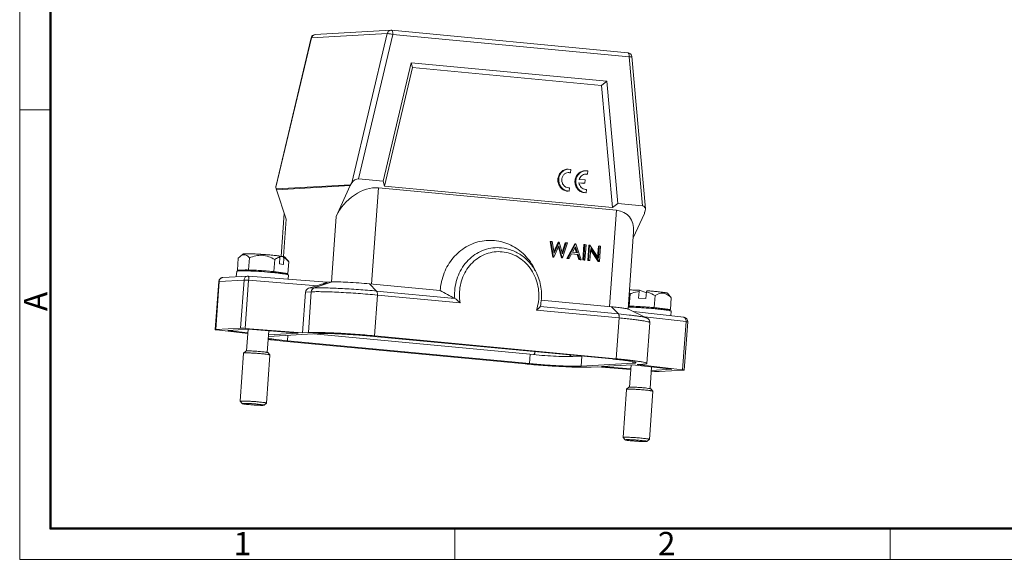
# Model space of a CAD drawing. Units: millimetres. Extents: x 1592 to 2186, y 588 to 1008.
# Drawn here: x 1592 to 1816, y 588 to 711 of the extents above; entities that cross this region are included whole.
import ezdxf

# ---------------------------------------------------------------- set-up
doc = ezdxf.new("R2010")
doc.units = ezdxf.units.MM
doc.header["$LTSCALE"] = 65.395
doc.layers.get('0').update_dxf_attribs({"linetype": 'CONTINUOUS', "lineweight": 30})
doc.layers.add('Dim', color=3, linetype='CONTINUOUS', lineweight=15)
doc.layers.add('图框', color=7, linetype='CONTINUOUS', lineweight=20)
doc.styles.add('Romans字体', font='romans.shx', dxfattribs={"width": 0.75})

# ---------------------------------------------------------------- blocks, each defined once
blk = doc.blocks.new('A4图框-NEW')
at = {"layer": '图框', "color": 1, "lineweight": 18}
for p, q in [((833.41, 690.53), (833.41, 480.53)), ((833.41, 480.53), (1130.41, 480.53))]:
    blk.add_line(p, q, dxfattribs=at)
at = {"layer": '图框', "lineweight": 50}
for p, q in [((836.91, 484.02), (836.91, 675.02)), ((836.85, 484.03), (1126.93, 484.03))]:
    blk.add_line(p, q, dxfattribs=at)
at = {"layer": '图框', "color": 6}
for p, q in [((836.91, 531.71), (833.41, 531.71)), ((882.95, 484.03), (882.95, 480.53)), ((932.48, 484.03), (932.48, 480.53))]:
    blk.add_line(p, q, dxfattribs=at)
at = {"layer": '图框', "color": 6, "insert": (833.9, 508.79), "char_height": 2.65, "width": 2.5579, "attachment_point": 1, "rotation": 90, "style": 'Romans字体'}
blk.add_mtext('A', dxfattribs=at)
at = {"layer": '图框', "color": 6, "char_height": 2.65, "width": 2.5579, "attachment_point": 1, "style": 'Romans字体'}
for s, insert in [('1', (857.76, 483.65)), ('2', (906.03, 483.65))]:
    blk.add_mtext(s, dxfattribs=dict(at, insert=insert))

msp = doc.modelspace()

# ---------------------------------------------------------------- linework, layer by layer
at = {"color": 7, "linetype": 'Continuous', "lineweight": 5}
for p, q in [((1659.051, 707.817), (1676.285, 708.793)), ((1676.284, 708.793), (1676.436, 708.791)), ((1730.216, 703.7), (1676.436, 708.791)), ((1676.479, 708.78), (1676.436, 708.791)), ((1650.137, 673.074), (1658.216, 707.077)), ((1650.146, 673.428), (1658.134, 707.05)), ((1658.134, 707.05), (1658.134, 707.05)), ((1658.216, 707.077), (1675.45, 708.053)), ((1675.45, 708.053), (1667.371, 674.05)), ((1676.733, 707.817), (1668.928, 674.965)), ((1676.733, 707.817), (1730.513, 702.727)), ((1733.545, 668.848), (1730.513, 702.727)), ((1734.219, 668.139), (1731.117, 702.793)), ((1674.516, 674.436), (1680.924, 701.404)), ((1681.231, 700.313), (1674.823, 673.345)), ((1680.924, 701.404), (1681.231, 700.313)), ((1680.924, 701.404), (1725.467, 697.188)), ((1724.234, 696.243), (1681.231, 700.313)), ((1725.467, 697.188), (1724.234, 696.243)), ((1725.467, 697.188), (1727.956, 669.377)), ((1726.723, 668.432), (1724.234, 696.243)), ((1717.223, 677.14), (1716.651, 677.184)), ((1717.169, 676.379), (1717.223, 677.14)), ((1721.113, 676.767), (1720.541, 676.812)), ((1668.928, 674.965), (1674.516, 674.436)), ((1716.699, 676.411), (1716.973, 676.368)), ((1716.701, 676.426), (1716.859, 676.427)), ((1716.859, 676.427), (1717.169, 676.379)), ((1716.973, 676.368), (1717.169, 676.379)), ((1720.49, 674.714), (1719.157, 674.84)), ((1720.436, 673.96), (1720.49, 674.714)), ((1720.591, 676.054), (1721.059, 676.007)), ((1720.863, 675.996), (1721.059, 676.007)), ((1721.059, 676.007), (1721.113, 676.767)), ((1650.203, 672.677), (1650.137, 673.074)), ((1667.113, 673.635), (1650.203, 672.677)), ((1650.244, 672.51), (1667.018, 673.46)), ((1650.244, 672.51), (1652.459, 665.778)), ((1663.818, 666.422), (1667.018, 673.46)), ((1667.113, 673.635), (1667.371, 674.05)), ((1671.913, 651.03), (1673.48, 672.941)), ((1727.603, 667.818), (1673.48, 672.941)), ((1674.823, 673.345), (1674.516, 674.436)), ((1674.823, 673.345), (1726.723, 668.432)), ((1716.869, 672.19), (1716.923, 672.941)), ((1716.901, 672.94), (1716.923, 672.941)), ((1719.099, 674.057), (1720.24, 673.949)), ((1719.101, 674.087), (1720.436, 673.96)), ((1720.24, 673.949), (1720.436, 673.96)), ((1720.759, 671.817), (1720.813, 672.569)), ((1720.791, 672.567), (1720.813, 672.569)), ((1720.813, 672.569), (1720.791, 672.567)), ((1716.282, 672.205), (1716.478, 672.217)), ((1716.282, 672.205), (1716.673, 672.179)), ((1716.478, 672.217), (1716.869, 672.19)), ((1720.172, 671.833), (1720.368, 671.844)), ((1720.172, 671.833), (1720.563, 671.806)), ((1720.368, 671.844), (1720.759, 671.817)), ((1727.603, 667.818), (1726.036, 645.906)), ((1727.956, 669.377), (1726.723, 668.432)), ((1727.956, 669.377), (1733.545, 668.848)), ((1652.005, 667.159), (1651.3, 657.301)), ((1651.851, 657.277), (1652.459, 665.778)), ((1663.818, 666.422), (1662.75, 651.482)), ((1733.984, 667.121), (1731.44, 661.526)), ((1734.05, 667.299), (1734.175, 667.727)), ((1731.539, 662.901), (1730.282, 645.339)), ((1712.526, 660.722), (1712.722, 660.733)), ((1713.131, 657.155), (1712.526, 660.722)), ((1713.02, 660.705), (1712.722, 660.733)), ((1712.722, 660.733), (1713.327, 657.166)), ((1713.465, 658.089), (1713.02, 660.705)), ((1713.368, 657.162), (1714.536, 659.736)), ((1713.413, 658.395), (1714.387, 660.546)), ((1714.582, 660.557), (1713.465, 658.089)), ((1714.387, 660.546), (1714.582, 660.557)), ((1715.115, 656.967), (1714.413, 659.465)), ((1714.536, 659.736), (1715.311, 656.978)), ((1714.624, 660.553), (1714.582, 660.557)), ((1715.36, 657.927), (1714.624, 660.553)), ((1715.271, 658.243), (1715.977, 660.395)), ((1715.352, 656.974), (1716.468, 660.378)), ((1716.173, 660.406), (1715.36, 657.927)), ((1715.977, 660.395), (1716.173, 660.406)), ((1716.468, 660.378), (1716.173, 660.406)), ((1716.352, 656.85), (1718.124, 660.192)), ((1718.32, 660.203), (1716.547, 656.861)), ((1717.612, 658.245), (1718.289, 659.522)), ((1718.124, 660.192), (1718.32, 660.203)), ((1718.553, 658.156), (1718.167, 659.293)), ((1718.289, 659.522), (1718.759, 658.137)), ((1718.361, 660.199), (1718.32, 660.203)), ((1719.594, 656.573), (1718.361, 660.199)), ((1720.223, 659.993), (1719.974, 656.507)), ((1720.419, 660.004), (1720.17, 656.518)), ((1720.223, 659.993), (1720.419, 660.004)), ((1720.707, 659.977), (1720.419, 660.004)), ((1720.458, 656.491), (1720.707, 659.977)), ((1721.335, 659.888), (1721.085, 656.402)), ((1721.531, 659.899), (1721.281, 656.413)), ((1721.335, 659.888), (1721.531, 659.899)), ((1721.591, 659.893), (1721.531, 659.899)), ((1721.569, 656.386), (1721.765, 659.123)), ((1723.516, 656.949), (1721.591, 659.893)), ((1721.765, 659.123), (1723.685, 656.186)), ((1723.516, 659.682), (1723.34, 657.218)), ((1723.516, 659.682), (1723.712, 659.693)), ((1723.712, 659.693), (1723.516, 656.949)), ((1724, 659.665), (1723.712, 659.693)), ((1723.751, 656.18), (1724, 659.665)), ((1641.546, 656.889), (1641.354, 654.198)), ((1641.546, 656.889), (1641.906, 657.242)), ((1642.609, 657.848), (1641.898, 657.233)), ((1644.096, 656.989), (1643.904, 654.298)), ((1651.021, 657.126), (1650.792, 657.43)), ((1650.878, 657.316), (1651.733, 657.286)), ((1650.914, 655.629), (1651.021, 657.126)), ((1651.733, 657.286), (1651.962, 656.982)), ((1651.962, 656.982), (1651.855, 655.484)), ((1652.121, 657.168), (1653.009, 656.146)), ((1713.131, 657.155), (1713.327, 657.166)), ((1713.131, 657.155), (1713.172, 657.151)), ((1713.327, 657.166), (1713.368, 657.162)), ((1713.327, 657.16), (1713.368, 657.162)), ((1715.115, 656.967), (1715.311, 656.978)), ((1715.115, 656.967), (1715.157, 656.963)), ((1715.311, 656.978), (1715.352, 656.974)), ((1715.312, 656.972), (1715.352, 656.974)), ((1716.352, 656.85), (1716.547, 656.861)), ((1716.352, 656.85), (1716.666, 656.82)), ((1716.547, 656.861), (1716.862, 656.832)), ((1716.666, 656.82), (1716.862, 656.832)), ((1716.862, 656.832), (1717.43, 657.903)), ((1717.427, 657.873), (1718.69, 657.754)), ((1717.43, 657.903), (1718.886, 657.765)), ((1718.759, 658.137), (1717.612, 658.245)), ((1718.69, 657.754), (1718.886, 657.765)), ((1719.084, 656.592), (1718.69, 657.754)), ((1718.886, 657.765), (1719.28, 656.603)), ((1723.489, 656.175), (1721.745, 658.843)), ((1649.843, 656.6), (1649.65, 653.909)), ((1651.855, 655.484), (1650.914, 655.629)), ((1653.04, 656.11), (1652.847, 653.419)), ((1719.084, 656.592), (1719.28, 656.603)), ((1719.084, 656.592), (1719.398, 656.562)), ((1719.28, 656.603), (1719.594, 656.573)), ((1719.398, 656.562), (1719.594, 656.573)), ((1719.974, 656.507), (1720.17, 656.518)), ((1719.974, 656.507), (1720.262, 656.48)), ((1720.17, 656.518), (1720.458, 656.491)), ((1720.262, 656.48), (1720.458, 656.491)), ((1721.085, 656.402), (1721.281, 656.413)), ((1721.085, 656.402), (1721.373, 656.375)), ((1721.281, 656.413), (1721.569, 656.386)), ((1721.373, 656.375), (1721.569, 656.386)), ((1723.489, 656.175), (1723.685, 656.186)), ((1723.489, 656.175), (1723.555, 656.168)), ((1723.685, 656.186), (1723.751, 656.18)), ((1638.056, 652.522), (1643.722, 652.843)), ((1641.194, 653.931), (1641.106, 652.695)), ((1643.904, 654.298), (1641.354, 654.198)), ((1641.354, 654.198), (1642.417, 654.035)), ((1642.504, 654.035), (1642.464, 654.133)), ((1643.72, 652.843), (1643.819, 652.844)), ((1643.819, 652.844), (1643.857, 652.841)), ((1661.756, 651.425), (1643.857, 652.841)), ((1649.65, 653.909), (1643.904, 654.298)), ((1652.847, 653.419), (1649.65, 653.909)), ((1650.338, 653.545), (1650.367, 653.542)), ((1651.682, 653.379), (1651.737, 653.47)), ((1651.74, 653.376), (1652.847, 653.419)), ((1652.964, 653.089), (1652.895, 652.126)), ((1709.735, 652.815), (1709.495, 653.409)), ((1636.331, 640.639), (1637.115, 651.595)), ((1636.412, 640.655), (1637.195, 651.61)), ((1637.195, 651.61), (1642.861, 651.931)), ((1642.861, 651.931), (1642.077, 640.976)), ((1643.136, 640.933), (1643.919, 651.888)), ((1643.919, 651.888), (1659.518, 650.654)), ((1659.518, 650.654), (1657.552, 650.06)), ((1658.811, 650.131), (1657.552, 650.06)), ((1662.945, 651.493), (1658.811, 650.131)), ((1661.751, 651.425), (1662.945, 651.493)), ((1673.042, 649.428), (1671.454, 651.073)), ((1671.454, 651.073), (1687.508, 649.553)), ((1656.843, 649.186), (1656.179, 639.901)), ((1656.843, 649.186), (1658.168, 649.261)), ((1658.168, 649.261), (1657.504, 639.976)), ((1672.558, 639.232), (1673.222, 648.518)), ((1690.83, 647.745), (1673.042, 649.428)), ((1673.222, 648.518), (1692.072, 646.733)), ((1730.735, 648.755), (1730.543, 646.065)), ((1732.679, 647.834), (1732.786, 649.331)), ((1734.349, 647.731), (1732.679, 647.834)), ((1732.786, 649.331), (1732.859, 649.607)), ((1734.44, 649.006), (1732.859, 649.607)), ((1734.456, 649.228), (1734.349, 647.731)), ((1734.529, 649.504), (1734.456, 649.228)), ((1736.406, 648.406), (1736.214, 645.715)), ((1739.268, 648.919), (1739.882, 648.212)), ((1740.111, 647.901), (1739.874, 648.223)), ((1740.111, 647.901), (1739.918, 645.21)), ((1728.082, 644.218), (1710.293, 645.902)), ((1710.492, 647.378), (1726.494, 645.863)), ((1726.494, 645.863), (1728.082, 644.218)), ((1730.543, 646.065), (1730.333, 646.048)), ((1736.214, 645.715), (1730.543, 646.065)), ((1739.918, 645.21), (1736.214, 645.715)), ((1709.412, 645.092), (1728.262, 643.308)), ((1728.262, 643.308), (1727.598, 634.022)), ((1730.375, 645.307), (1734.572, 643.289)), ((1742.964, 643.46), (1731.492, 644.77)), ((1734.048, 643.541), (1743.466, 642.465)), ((1738.83, 645.131), (1738.883, 645.221)), ((1738.891, 645.129), (1739.918, 645.21)), ((1740.021, 644.903), (1740.111, 644.84)), ((1740.036, 643.794), (1740.111, 644.84)), ((1636.412, 640.655), (1642.077, 640.976)), ((1656.179, 639.901), (1643.136, 640.933)), ((1734.564, 632.946), (1735.228, 642.232)), ((1743.466, 642.465), (1742.683, 631.51)), ((1743.064, 631.439), (1743.848, 642.395)), ((1743.466, 642.465), (1743.622, 642.446)), ((1636.493, 640.598), (1636.713, 640.569)), ((1636.713, 640.569), (1643.74, 639.766)), ((1643.92, 640.733), (1639.156, 640.463)), ((1643.752, 639.938), (1639.156, 640.463)), ((1643.81, 640.741), (1643.456, 635.793)), ((1643.92, 640.733), (1655.165, 639.843)), ((1648.495, 640.371), (1648.144, 635.459)), ((1659.797, 639.759), (1648.405, 639.113)), ((1648.43, 639.462), (1655.165, 639.843)), ((1652.777, 638.112), (1652.867, 639.366)), ((1656.179, 639.901), (1657.504, 639.976)), ((1658.648, 639.693), (1708.731, 634.953)), ((1726.618, 633.967), (1671.578, 639.177)), ((1672.558, 639.232), (1727.598, 634.022)), ((1706.838, 632.846), (1651.798, 638.056)), ((1652.777, 638.112), (1707.817, 632.902)), ((1642.769, 635.298), (1641.985, 624.343)), ((1642.769, 635.298), (1642.774, 635.307)), ((1643.307, 635.768), (1642.774, 635.307)), ((1648.753, 634.87), (1647.97, 623.915)), ((1648.287, 635.412), (1648.75, 634.879)), ((1648.75, 634.879), (1648.753, 634.87)), ((1707.969, 635.025), (1707.817, 632.902)), ((1717.688, 634.514), (1719.657, 634.626)), ((1719.599, 632.32), (1719.764, 634.632)), ((1719.599, 632.32), (1731.349, 632.986)), ((1723.217, 632.178), (1721.892, 632.103)), ((1723.217, 632.178), (1730.891, 631.571)), ((1731.304, 632.636), (1724.231, 632.235)), ((1730.901, 631.708), (1724.231, 632.235)), ((1730.966, 632.617), (1730.603, 627.544)), ((1731.304, 632.636), (1740.24, 631.615)), ((1731.376, 633.364), (1731.349, 632.986)), ((1733.643, 632.768), (1732.318, 632.693)), ((1742.683, 631.51), (1732.318, 632.693)), ((1735.643, 632.14), (1735.291, 627.211)), ((1735.576, 631.2), (1736.26, 631.146)), ((1735.587, 631.352), (1740.24, 631.615)), ((1742.984, 631.424), (1737.318, 631.103)), ((1730.454, 627.519), (1729.921, 627.058)), ((1729.916, 627.049), (1729.132, 616.094)), ((1729.916, 627.049), (1729.921, 627.058)), ((1735.9, 626.621), (1735.117, 615.665)), ((1735.434, 627.162), (1735.896, 626.63)), ((1735.896, 626.63), (1735.9, 626.621)), ((1641.985, 624.343), (1641.989, 624.333)), ((1642.451, 623.801), (1641.989, 624.333)), ((1647.431, 623.445), (1647.965, 623.906)), ((1647.965, 623.906), (1647.97, 623.915)), ((1729.132, 616.094), (1729.136, 616.084)), ((1729.598, 615.552), (1729.136, 616.084)), ((1734.578, 615.196), (1735.111, 615.657)), ((1735.111, 615.657), (1735.117, 615.665))]:
    msp.add_line(p, q, dxfattribs=at)
for centre, radius, start, end in [((1659.108, 706.819), 1.001, 115.61488, 166.63285), ((1659.235, 706.836), 1.047, 154.09496, 166.65376), ((1659.13, 706.91), 0.917, 127.47901, 131.81804), ((1730.121, 702.704), 1, 5.1139, 84.61817), ((1716.789, 674.944), 1.486, 93.40006, 94.90129), ((1720.48, 674.546), 1.499, 75.20803, 85.83502), ((1716.819, 674.415), 1.477, 266.52981, 273.18649), ((1720.709, 674.038), 1.473, 266.55576, 273.17054), ((1638.111, 651.524), 0.999, 93.16798, 175.90773), ((1642.404, 627.329), 26.709, 89.64457, 89.93301), ((1642.377, 623.019), 31.02, 89.22084, 89.64424), ((1640.685, 561.496), 92.555, 84.81011, 84.93496), ((1641.22, 567.358), 86.668, 84.42684, 84.81169), ((1642.265, 578.127), 75.849, 84.10347, 84.42202), ((1643.149, 586.746), 67.185, 83.85732, 84.09894), ((1644.349, 597.834), 56.032, 83.235, 83.8349), ((1645.675, 609.147), 44.642, 83.00361, 83.21412), ((1646.694, 617.395), 36.331, 82.204, 83.01423), ((1647.973, 626.872), 26.768, 81.89333, 82.16399), ((1699.244, 648.569), 11.318, 22.03001, 25.28082), ((1638.264, 651.534), 1.072, 160.44281, 175.91345), ((1702.544, 648.67), 10.65, 168.67721, 190.47531), ((1748.477, 757.605), 124.066, 240.56537, 242.31266), ((1702.484, 648.666), 11.69, 175.91718, 184.52193), ((1726.793, 541.735), 104.113, 86.3503, 86.47967), ((1726.623, 539.082), 106.771, 86.13091, 86.35009), ((1726.704, 540.153), 105.697, 84.84721, 86.13537), ((1728.224, 557.55), 88.234, 84.54566, 84.81539), ((1729.512, 570.98), 74.742, 83.85224, 84.55046), ((1731.355, 588.298), 57.327, 83.36204, 83.82979), ((1732.376, 597.164), 48.402, 83.21107, 83.3492), ((1733.517, 606.649), 38.849, 82.23929, 83.22871), ((1735.093, 618.434), 26.959, 81.91549, 82.17602), ((1735.534, 621.536), 23.826, 81.65644, 81.91544), ((1742.853, 642.466), 0.998, 355.90822, 83.47698), ((1723.106, 804.757), 172.679, 264.59418, 264.91064)]:
    msp.add_arc(centre, radius, start, end, dxfattribs=at)
for centre, major_axis, ratio, start_param, end_param in [((1668.303, 673.962), (1.016, 0.813), 0.5840998, 0.5427364, 2.1135327), ((1651.069, 672.986), (-0.729, 0.783), 0.7678748, 0.4727016, 0.8585002), ((1651.162, 672.423), (-0.813, 0.825), 0.6450384, 0.7411873, 0.9157202), ((1670.24, 665.814), (5.987, 5.899), 0.6757069, 0.5160593, 2.0868556), ((1667.936, 673.373), (0.855, 0.843), 0.6757069, -4.3708626, -4.1963297), ((1724.363, 660.691), (5.987, 5.899), 0.6757069, -0.6548662, 0.5160593), ((1733.244, 667.815), (0.686, 0.885), 0.7890701, 5.1767181, 6.7475144), ((1733.067, 667.208), (0.855, 0.843), 0.6757069, -1.0547371, -0.8802041)]:
    msp.add_ellipse(centre, major_axis=major_axis, ratio=ratio, start_param=start_param, end_param=end_param, dxfattribs=at)
for points, knots in [([(1676.284, 708.793), (1676.188, 708.788), (1675.995, 708.743), (1675.743, 708.582), (1675.55, 708.345), (1675.474, 708.153), (1675.45, 708.053)], [0, 0, 0, 0, 0.2425947, 0.4887775, 0.7413868, 1, 1, 1, 1]), ([(1676.69, 708.443), (1676.67, 708.521), (1676.627, 708.649), (1676.53, 708.76), (1676.479, 708.78)], [0, 0, 0, 0, 0.5905627, 1, 1, 1, 1]), ([(1676.733, 707.817), (1676.741, 707.928), (1676.743, 708.138), (1676.714, 708.347), (1676.69, 708.443)], [0, 0, 0, 0, 0.5302507, 1, 1, 1, 1]), ([(1658.134, 707.05), (1658.137, 707.06), (1658.169, 707.075), (1658.196, 707.076), (1658.216, 707.077)], [0, 0, 0, 0, 0.3350026, 1, 1, 1, 1]), ([(1658.293, 707.293), (1658.307, 707.322), (1658.367, 707.432), (1658.449, 707.531), (1658.519, 707.593)], [0, 0, 0, 0, 0.2535245, 1, 1, 1, 1]), ([(1658.572, 707.638), (1658.641, 707.69), (1658.794, 707.776), (1658.965, 707.812), (1659.051, 707.817)], [0, 0, 0, 0, 0.5032356, 1, 1, 1, 1]), ([(1675.45, 708.053), (1675.523, 708.058), (1675.704, 708.041), (1675.882, 708.013), (1675.988, 707.993)], [0, 0, 0, 0, 0.4022611, 1, 1, 1, 1]), ([(1675.988, 707.993), (1676.05, 707.982), (1676.3, 707.932), (1676.548, 707.871), (1676.733, 707.817)], [0, 0, 0, 0, 0.2446172, 1, 1, 1, 1]), ([(1730.215, 703.7), (1730.24, 703.698), (1730.293, 703.678), (1730.359, 703.614), (1730.415, 703.52), (1730.479, 703.346), (1730.522, 703.077), (1730.522, 702.848), (1730.513, 702.727)], [0, 0, 0, 0, 0.0693765, 0.1506044, 0.2501584, 0.3698016, 0.6618714, 1, 1, 1, 1]), ([(1730.513, 702.727), (1730.556, 702.731), (1730.638, 702.739), (1730.755, 702.75), (1730.859, 702.761), (1730.947, 702.77), (1731.017, 702.778), (1731.065, 702.784), (1731.092, 702.788), (1731.106, 702.79), (1731.112, 702.792), (1731.117, 702.793), (1731.117, 702.793)], [0, 0, 0, 0, 0.212764, 0.4079473, 0.5805632, 0.7269819, 0.8441945, 0.9298453, 0.9602484, 0.9820868, 0.9952981, 1, 1, 1, 1]), ([(1716.457, 677.173), (1716.176, 677.158), (1715.609, 677.008), (1714.907, 676.47), (1714.434, 675.698), (1714.249, 674.797), (1714.372, 673.88), (1714.788, 673.066), (1715.447, 672.46), (1716.002, 672.251), (1716.282, 672.205)], [0, 0, 0, 0, 0.1197601, 0.2420974, 0.3681646, 0.4971704, 0.6268892, 0.7547628, 0.8790896, 1, 1, 1, 1]), ([(1716.651, 677.184), (1716.371, 677.168), (1715.804, 677.018), (1715.102, 676.48), (1714.63, 675.709), (1714.445, 674.807), (1714.568, 673.891), (1714.984, 673.076), (1715.643, 672.471), (1716.198, 672.262), (1716.478, 672.217)], [0, 0, 0, 0, 0.1197788, 0.2421145, 0.3681833, 0.4971876, 0.6269015, 0.7547715, 0.8790931, 1, 1, 1, 1]), ([(1720.347, 676.801), (1720.066, 676.785), (1719.5, 676.635), (1718.797, 676.097), (1718.324, 675.326), (1718.139, 674.424), (1718.262, 673.507), (1718.678, 672.693), (1719.337, 672.087), (1719.892, 671.878), (1720.172, 671.833)], [0, 0, 0, 0, 0.1197601, 0.2420974, 0.3681646, 0.4971704, 0.6268892, 0.7547628, 0.8790896, 1, 1, 1, 1]), ([(1720.541, 676.812), (1720.261, 676.796), (1719.694, 676.645), (1718.992, 676.108), (1718.52, 675.336), (1718.335, 674.434), (1718.458, 673.518), (1718.875, 672.704), (1719.533, 672.098), (1720.088, 671.889), (1720.368, 671.844)], [0, 0, 0, 0, 0.1197788, 0.2421145, 0.3681833, 0.4971876, 0.6269015, 0.7547715, 0.8790931, 1, 1, 1, 1]), ([(1716.729, 672.94), (1716.528, 672.953), (1716.121, 673.063), (1715.619, 673.455), (1715.284, 674.014), (1715.159, 674.662), (1715.258, 675.313), (1715.572, 675.881), (1716.059, 676.286), (1716.462, 676.407), (1716.662, 676.424)], [0, 0, 0, 0, 0.1204889, 0.2440877, 0.3714625, 0.5011423, 0.6305243, 0.7571515, 0.8799381, 1, 1, 1, 1]), ([(1719.157, 674.84), (1719.204, 675.005), (1719.344, 675.321), (1719.678, 675.709), (1720.106, 675.971), (1720.43, 676.044), (1720.591, 676.054)], [0, 0, 0, 0, 0.2582923, 0.5108418, 0.7571187, 1, 1, 1, 1]), ([(1720.621, 672.568), (1720.435, 672.579), (1720.06, 672.674), (1719.583, 673.012), (1719.24, 673.501), (1719.127, 673.888), (1719.101, 674.087)], [0, 0, 0, 0, 0.2411184, 0.4875785, 0.7412522, 1, 1, 1, 1]), ([(1687.508, 649.553), (1687.605, 650.913), (1688.21, 653.595), (1690.284, 657.09), (1693.316, 659.672), (1696.988, 661.034), (1700.886, 661.007), (1704.56, 659.598), (1707.602, 656.987), (1708.989, 654.658), (1709.494, 653.41)], [0, 0, 0, 0, 0.1302222, 0.2577422, 0.3818492, 0.5032626, 0.6239144, 0.7460951, 0.8713876, 1, 1, 1, 1]), ([(1701.443, 659.274), (1700.8, 659.334), (1699.495, 659.317), (1697.586, 658.876), (1695.796, 658.038), (1694.198, 656.836), (1692.85, 655.318), (1691.804, 653.542), (1691.099, 651.579), (1690.874, 650.196), (1690.824, 649.499)], [0, 0, 0, 0, 0.1206291, 0.2414957, 0.3633961, 0.4869448, 0.6124975, 0.7400774, 0.869425, 1, 1, 1, 1]), ([(1709.478, 653.402), (1709.098, 654.207), (1708.15, 655.719), (1706.235, 657.546), (1703.958, 658.8), (1702.282, 659.195), (1701.443, 659.274)], [0, 0, 0, 0, 0.2573533, 0.5096157, 0.7567247, 1, 1, 1, 1]), ([(1641.906, 657.241), (1642.055, 657.369), (1642.35, 657.59), (1642.711, 657.703), (1642.88, 657.709)], [0, 0, 0, 0, 0.5378692, 1, 1, 1, 1]), ([(1642.609, 657.848), (1642.619, 657.856), (1642.649, 657.868), (1642.707, 657.881), (1642.789, 657.893), (1642.945, 657.908), (1643.197, 657.919), (1643.563, 657.923), (1644.009, 657.919), (1644.524, 657.906), (1645.1, 657.885), (1645.95, 657.845), (1647.064, 657.778), (1648.395, 657.678), (1649.641, 657.564), (1650.43, 657.476), (1650.792, 657.43)], [0, 0, 0, 0, 0.0044421, 0.0116345, 0.0216925, 0.0346256, 0.0688902, 0.113809, 0.1684684, 0.2317555, 0.3023539, 0.3787956, 0.5427601, 0.7100548, 0.8667872, 1, 1, 1, 1]), ([(1642.88, 657.709), (1643.03, 657.714), (1643.348, 657.647), (1643.609, 657.465), (1643.734, 657.359)], [0, 0, 0, 0, 0.4780898, 1, 1, 1, 1]), ([(1643.734, 657.359), (1643.766, 657.332), (1643.894, 657.217), (1644.011, 657.089), (1644.096, 656.989)], [0, 0, 0, 0, 0.2408674, 1, 1, 1, 1]), ([(1644.096, 656.989), (1644.559, 657.182), (1645.512, 657.508), (1647.029, 657.644), (1648.513, 657.305), (1649.412, 656.853), (1649.843, 656.6)], [0, 0, 0, 0, 0.2504802, 0.5004589, 0.7501681, 1, 1, 1, 1]), ([(1651.021, 657.126), (1650.919, 657.111), (1650.496, 657.01), (1650.113, 656.789), (1649.843, 656.6)], [0, 0, 0, 0, 0.23778, 1, 1, 1, 1]), ([(1651.733, 657.286), (1651.784, 657.276), (1651.874, 657.257), (1651.991, 657.227), (1652.069, 657.2), (1652.11, 657.18), (1652.121, 657.168)], [0, 0, 0, 0, 0.3815831, 0.6760236, 0.8814566, 1, 1, 1, 1]), ([(1652.676, 656.483), (1652.62, 656.535), (1652.401, 656.726), (1652.157, 656.891), (1651.962, 656.982)], [0, 0, 0, 0, 0.2616272, 1, 1, 1, 1]), ([(1709.412, 645.092), (1709.626, 645.722), (1709.935, 647.03), (1710.019, 649.044), (1709.726, 651.04), (1709.066, 652.933), (1708.066, 654.647), (1706.767, 656.109), (1705.222, 657.257), (1703.494, 658.042), (1701.656, 658.43), (1699.786, 658.401), (1697.966, 657.959), (1696.272, 657.121), (1694.776, 655.926), (1693.541, 654.424), (1692.616, 652.681), (1692.233, 651.411), (1692.102, 650.761)], [0, 0, 0, 0, 0.0645182, 0.1294542, 0.1944, 0.2589462, 0.3227479, 0.3855678, 0.4473263, 0.5081209, 0.568217, 0.6280065, 0.6879382, 0.7484344, 0.8098139, 0.8722392, 0.9356934, 1, 1, 1, 1]), ([(1653.04, 656.11), (1653.01, 656.143), (1652.894, 656.272), (1652.771, 656.395), (1652.676, 656.483)], [0, 0, 0, 0, 0.2546704, 1, 1, 1, 1]), ([(1637.254, 651.893), (1637.315, 652.063), (1637.48, 652.3), (1637.794, 652.479), (1637.969, 652.517), (1638.057, 652.522)], [0, 0, 0, 0, 0.5074727, 0.755276, 1, 1, 1, 1]), ([(1641.194, 653.931), (1641.195, 653.942), (1641.226, 653.965), (1641.288, 653.981), (1641.391, 654), (1641.6, 654.02), (1641.953, 654.036), (1642.259, 654.039), (1642.435, 654.039)], [0, 0, 0, 0, 0.026239, 0.0780007, 0.1592011, 0.2702795, 0.5800259, 1, 1, 1, 1]), ([(1642.464, 654.133), (1642.457, 654.151), (1642.517, 654.178), (1642.578, 654.188), (1642.678, 654.202), (1642.801, 654.211), (1642.953, 654.219), (1643.131, 654.223), (1643.42, 654.227), (1643.837, 654.223), (1644.399, 654.209), (1645.031, 654.184), (1645.964, 654.138), (1647.173, 654.061), (1648.588, 653.947), (1649.849, 653.821), (1650.622, 653.726), (1650.958, 653.674)], [0, 0, 0, 0, 0.0066558, 0.0146034, 0.0258802, 0.0404669, 0.0583029, 0.0792752, 0.1032564, 0.1596428, 0.2260204, 0.3006897, 0.3817353, 0.5544745, 0.7265374, 0.8802824, 1, 1, 1, 1]), ([(1642.799, 654.036), (1642.877, 654.035), (1643.215, 654.029), (1643.553, 654.019), (1643.812, 654.01)], [0, 0, 0, 0, 0.2318538, 1, 1, 1, 1]), ([(1643.72, 652.843), (1643.611, 652.836), (1643.39, 652.779), (1643.115, 652.574), (1642.924, 652.279), (1642.87, 652.048), (1642.861, 651.931)], [0, 0, 0, 0, 0.2413185, 0.4874189, 0.7407473, 1, 1, 1, 1]), ([(1643.812, 654.01), (1644.626, 653.982), (1646.309, 653.893), (1647.99, 653.766), (1648.857, 653.69)], [0, 0, 0, 0, 0.4834689, 1, 1, 1, 1]), ([(1643.919, 651.888), (1643.928, 652.01), (1643.938, 652.234), (1643.936, 652.527), (1643.916, 652.72), (1643.89, 652.813), (1643.868, 652.84), (1643.857, 652.841)], [0, 0, 0, 0, 0.3766516, 0.6932891, 0.9071333, 0.9675773, 1, 1, 1, 1]), ([(1650.958, 653.674), (1651.021, 653.665), (1651.138, 653.646), (1651.301, 653.617), (1651.44, 653.589), (1651.551, 653.564), (1651.64, 653.537), (1651.695, 653.52), (1651.746, 653.485), (1651.736, 653.47)], [0, 0, 0, 0, 0.2323366, 0.4356051, 0.608406, 0.7494977, 0.8583654, 0.935031, 1, 1, 1, 1]), ([(1651.747, 653.373), (1651.829, 653.361), (1652.105, 653.32), (1652.381, 653.274), (1652.573, 653.233)], [0, 0, 0, 0, 0.2966462, 1, 1, 1, 1]), ([(1652.573, 653.233), (1652.631, 653.221), (1652.729, 653.199), (1652.855, 653.161), (1652.928, 653.133), (1652.965, 653.102), (1652.964, 653.089)], [0, 0, 0, 0, 0.414755, 0.7175298, 0.9084087, 1, 1, 1, 1]), ([(1710.293, 645.9), (1710.552, 647.041), (1710.72, 649.415), (1710.174, 651.731), (1709.736, 652.814)], [0, 0, 0, 0, 0.5003039, 1, 1, 1, 1]), ([(1637.115, 651.595), (1637.115, 651.597), (1637.124, 651.602), (1637.149, 651.607), (1637.175, 651.609), (1637.195, 651.61)], [0, 0, 0, 0, 0.0887051, 0.2797128, 1, 1, 1, 1]), ([(1642.861, 651.931), (1642.919, 651.935), (1643.062, 651.934), (1643.205, 651.93), (1643.289, 651.927)], [0, 0, 0, 0, 0.4078293, 1, 1, 1, 1]), ([(1643.289, 651.927), (1643.339, 651.925), (1643.549, 651.915), (1643.759, 651.901), (1643.919, 651.888)], [0, 0, 0, 0, 0.2347875, 1, 1, 1, 1]), ([(1656.843, 649.186), (1656.857, 649.382), (1657.013, 649.775), (1657.364, 650.003), (1657.552, 650.06)], [0, 0, 0, 0, 0.5011219, 1, 1, 1, 1]), ([(1658.811, 650.131), (1658.636, 650.074), (1658.312, 649.831), (1658.182, 649.453), (1658.168, 649.261)], [0, 0, 0, 0, 0.4884092, 1, 1, 1, 1]), ([(1673.042, 649.428), (1671.663, 649.559), (1668.899, 649.785), (1665.502, 649.996), (1662.934, 650.108), (1661.297, 650.155), (1659.948, 650.167), (1659.151, 650.15), (1658.811, 650.131)], [0, 0, 0, 0, 0.2914293, 0.5836566, 0.7160455, 0.8323889, 0.9282488, 1, 1, 1, 1]), ([(1659.518, 650.654), (1659.745, 650.723), (1660.192, 650.86), (1660.69, 651.019), (1661.013, 651.125), (1661.167, 651.177), (1661.315, 651.228), (1661.433, 651.271), (1661.523, 651.304), (1661.585, 651.328), (1661.642, 651.351), (1661.691, 651.371), (1661.733, 651.391), (1661.755, 651.402), (1661.777, 651.421), (1661.763, 651.425), (1661.758, 651.425)], [0, 0, 0, 0, 0.296794, 0.5847603, 0.6542824, 0.7222027, 0.7879185, 0.8504214, 0.8799484, 0.9078675, 0.9336535, 0.9565148, 0.9752793, 0.9883482, 0.9942707, 1, 1, 1, 1]), ([(1662.946, 651.493), (1663.149, 651.505), (1663.625, 651.514), (1664.808, 651.504), (1666.616, 651.432), (1668.977, 651.286), (1670.63, 651.151), (1671.454, 651.073)], [0, 0, 0, 0, 0.0717427, 0.1676008, 0.4163064, 0.7085434, 1, 1, 1, 1]), ([(1658.168, 649.261), (1658.528, 649.281), (1659.371, 649.299), (1660.798, 649.286), (1662.529, 649.236), (1665.246, 649.118), (1668.839, 648.895), (1671.763, 648.656), (1673.222, 648.518)], [0, 0, 0, 0, 0.071743, 0.1675805, 0.2838982, 0.4162728, 0.7085273, 1, 1, 1, 1]), ([(1673.222, 648.518), (1673.235, 648.702), (1673.229, 648.966), (1673.146, 649.271), (1673.081, 649.388), (1673.042, 649.428)], [0, 0, 0, 0, 0.5866985, 0.8212915, 1, 1, 1, 1]), ([(1692.072, 646.733), (1691.874, 646.926), (1691.57, 647.207), (1691.153, 647.541), (1690.939, 647.688), (1690.83, 647.745)], [0, 0, 0, 0, 0.5160498, 0.7719755, 1, 1, 1, 1]), ([(1730.547, 649.018), (1730.563, 648.998), (1730.63, 648.913), (1730.691, 648.824), (1730.735, 648.755)], [0, 0, 0, 0, 0.2412971, 1, 1, 1, 1]), ([(1730.569, 649.672), (1730.904, 649.675), (1731.668, 649.661), (1732.431, 649.629), (1732.859, 649.607)], [0, 0, 0, 0, 0.4384526, 1, 1, 1, 1]), ([(1732.786, 649.331), (1732.256, 649.274), (1731.559, 649.09), (1730.899, 648.826), (1730.735, 648.755)], [0, 0, 0, 0, 0.7491552, 1, 1, 1, 1]), ([(1736.406, 648.406), (1735.95, 648.675), (1735.309, 648.991), (1734.628, 649.188), (1734.456, 649.228)], [0, 0, 0, 0, 0.7497155, 1, 1, 1, 1]), ([(1734.529, 649.504), (1734.828, 649.482), (1735.416, 649.437), (1736.27, 649.363), (1737.061, 649.284), (1737.761, 649.205), (1738.275, 649.137), (1738.622, 649.084), (1738.829, 649.048), (1738.996, 649.013), (1739.125, 648.982), (1739.211, 648.953), (1739.256, 648.932), (1739.268, 648.919)], [0, 0, 0, 0, 0.1879849, 0.3693352, 0.5374273, 0.6863747, 0.810843, 0.8624843, 0.9064591, 0.9423758, 0.969976, 0.9891204, 1, 1, 1, 1]), ([(1736.406, 648.406), (1736.605, 648.526), (1737.008, 648.74), (1737.654, 648.942), (1738.324, 648.958), (1738.749, 648.827), (1738.95, 648.736)], [0, 0, 0, 0, 0.2606542, 0.5100559, 0.7526751, 1, 1, 1, 1]), ([(1738.95, 648.736), (1739.054, 648.689), (1739.478, 648.465), (1739.849, 648.153), (1740.111, 647.901)], [0, 0, 0, 0, 0.2396988, 1, 1, 1, 1]), ([(1710.293, 645.9), (1710.287, 645.875), (1710.255, 645.818), (1710.188, 645.733), (1710.095, 645.636), (1709.94, 645.491), (1709.712, 645.305), (1709.516, 645.164), (1709.412, 645.092)], [0, 0, 0, 0, 0.0656539, 0.1579381, 0.2705293, 0.3982324, 0.6851313, 1, 1, 1, 1]), ([(1726.494, 645.863), (1726.975, 645.817), (1727.664, 645.747), (1728.536, 645.643), (1729.082, 645.571), (1729.542, 645.501), (1729.91, 645.435), (1730.178, 645.375), (1730.323, 645.332), (1730.375, 645.307)], [0, 0, 0, 0, 0.3689084, 0.5295364, 0.6706282, 0.7899293, 0.8854561, 0.9557652, 1, 1, 1, 1]), ([(1730.289, 645.781), (1730.503, 645.776), (1731.47, 645.747), (1732.435, 645.698), (1733.186, 645.651)], [0, 0, 0, 0, 0.2218226, 1, 1, 1, 1]), ([(1730.299, 645.974), (1730.746, 645.982), (1731.794, 645.956), (1732.84, 645.904), (1733.439, 645.867)], [0, 0, 0, 0, 0.4269939, 1, 1, 1, 1]), ([(1733.439, 645.867), (1733.781, 645.846), (1734.462, 645.799), (1735.461, 645.72), (1736.4, 645.633), (1737.234, 645.543), (1737.843, 645.466), (1738.247, 645.404), (1738.478, 645.363), (1738.658, 645.325), (1738.774, 645.294), (1738.84, 645.269), (1738.868, 645.253), (1738.886, 645.238), (1738.886, 645.225), (1738.883, 645.221)], [0, 0, 0, 0, 0.1866102, 0.3714697, 0.5454647, 0.7001196, 0.8278746, 0.8796804, 0.9225604, 0.9560478, 0.9797852, 0.9879824, 0.9937928, 0.9974528, 1, 1, 1, 1]), ([(1734.572, 643.289), (1734.535, 643.307), (1734.444, 643.341), (1734.204, 643.413), (1733.794, 643.503), (1733.18, 643.613), (1732.41, 643.729), (1731.496, 643.851), (1730.039, 644.025), (1728.886, 644.142), (1728.082, 644.218)], [0, 0, 0, 0, 0.0188765, 0.0442857, 0.1145768, 0.2100978, 0.3293887, 0.4704919, 0.6311083, 1, 1, 1, 1]), ([(1728.082, 644.218), (1728.121, 644.178), (1728.186, 644.061), (1728.269, 643.756), (1728.275, 643.492), (1728.262, 643.308)], [0, 0, 0, 0, 0.1786751, 0.4132114, 1, 1, 1, 1]), ([(1728.262, 643.308), (1728.759, 643.261), (1729.711, 643.166), (1731.063, 643.017), (1732.26, 642.87), (1733.275, 642.727), (1734.087, 642.593), (1734.628, 642.483), (1734.945, 642.395), (1735.082, 642.348), (1735.161, 642.308), (1735.204, 642.28), (1735.23, 642.25), (1735.228, 642.232)], [0, 0, 0, 0, 0.211331, 0.4047896, 0.5760914, 0.721729, 0.8386222, 0.9244096, 0.9551506, 0.9776717, 0.9859054, 0.9922152, 1, 1, 1, 1]), ([(1735.228, 642.232), (1735.238, 642.375), (1735.209, 642.592), (1735.089, 642.838), (1734.917, 643.08), (1734.723, 643.217), (1734.572, 643.289)], [0, 0, 0, 0, 0.3259936, 0.4800598, 0.6201912, 1, 1, 1, 1]), ([(1738.991, 645.11), (1739.054, 645.1), (1739.272, 645.067), (1739.49, 645.031), (1739.644, 645)], [0, 0, 0, 0, 0.2863416, 1, 1, 1, 1]), ([(1739.644, 645), (1739.719, 644.985), (1739.846, 644.957), (1739.971, 644.922), (1740.021, 644.903)], [0, 0, 0, 0, 0.5907983, 1, 1, 1, 1]), ([(1742.964, 643.46), (1743.024, 643.453), (1743.147, 643.407), (1743.239, 643.314), (1743.279, 643.261)], [0, 0, 0, 0, 0.4723833, 1, 1, 1, 1]), ([(1743.279, 643.261), (1743.355, 643.158), (1743.461, 642.893), (1743.477, 642.614), (1743.466, 642.465)], [0, 0, 0, 0, 0.4630571, 1, 1, 1, 1]), ([(1643.136, 640.933), (1642.926, 640.949), (1642.631, 640.968), (1642.278, 640.979), (1642.136, 640.979), (1642.077, 640.976)], [0, 0, 0, 0, 0.595931, 0.8351935, 1, 1, 1, 1]), ([(1743.622, 642.446), (1743.643, 642.443), (1743.709, 642.433), (1743.774, 642.423), (1743.817, 642.411)], [0, 0, 0, 0, 0.3276604, 1, 1, 1, 1]), ([(1743.817, 642.411), (1743.825, 642.409), (1743.835, 642.406), (1743.848, 642.399), (1743.848, 642.395)], [0, 0, 0, 0, 0.7016652, 1, 1, 1, 1]), ([(1636.412, 640.655), (1636.392, 640.653), (1636.365, 640.651), (1636.34, 640.646), (1636.332, 640.642), (1636.331, 640.639)], [0, 0, 0, 0, 0.7188929, 0.9108697, 1, 1, 1, 1]), ([(1636.331, 640.639), (1636.331, 640.635), (1636.35, 640.627), (1636.377, 640.619), (1636.43, 640.608), (1636.469, 640.601), (1636.493, 640.598)], [0, 0, 0, 0, 0.0779806, 0.2694585, 0.5784496, 1, 1, 1, 1]), ([(1672.558, 639.232), (1671.099, 639.37), (1668.175, 639.61), (1664.582, 639.832), (1661.865, 639.951), (1660.134, 640.001), (1658.707, 640.013), (1657.864, 639.996), (1657.504, 639.976)], [0, 0, 0, 0, 0.291444, 0.5836915, 0.7160765, 0.8324087, 0.9282548, 1, 1, 1, 1]), ([(1659.797, 639.759), (1660.079, 639.774), (1660.738, 639.788), (1661.855, 639.778), (1663.21, 639.739), (1665.336, 639.646), (1668.148, 639.472), (1670.437, 639.285), (1671.578, 639.177)], [0, 0, 0, 0, 0.0717452, 0.1675914, 0.2839235, 0.4163085, 0.708556, 1, 1, 1, 1]), ([(1652.777, 638.112), (1651.916, 638.193), (1650.709, 638.318), (1649.229, 638.51), (1648.609, 638.605), (1648.334, 638.654)], [0, 0, 0, 0, 0.5795581, 0.8132098, 1, 1, 1, 1]), ([(1648.337, 638.429), (1648.598, 638.396), (1649.75, 638.259), (1650.905, 638.141), (1651.798, 638.056)], [0, 0, 0, 0, 0.2265468, 1, 1, 1, 1]), ([(1642.774, 635.307), (1642.78, 635.312), (1642.802, 635.32), (1642.843, 635.329), (1642.901, 635.337), (1643.013, 635.346), (1643.194, 635.353), (1643.457, 635.354), (1643.776, 635.349), (1644.142, 635.338), (1644.548, 635.321), (1645.139, 635.29), (1645.897, 635.24), (1646.778, 635.168), (1647.562, 635.089), (1648.041, 635.03), (1648.25, 634.998)], [0, 0, 0, 0, 0.0045851, 0.0121862, 0.0229256, 0.0367767, 0.073551, 0.1217153, 0.1801411, 0.2474191, 0.3219436, 0.4019037, 0.5703305, 0.7365121, 0.884456, 1, 1, 1, 1]), ([(1643.307, 635.768), (1643.317, 635.776), (1643.356, 635.785), (1643.429, 635.795), (1643.539, 635.802), (1643.623, 635.804), (1643.671, 635.805)], [0, 0, 0, 0, 0.1066142, 0.3091761, 0.6082865, 1, 1, 1, 1]), ([(1643.671, 635.805), (1643.967, 635.81), (1644.66, 635.789), (1645.754, 635.727), (1646.859, 635.634), (1647.566, 635.557), (1647.871, 635.51)], [0, 0, 0, 0, 0.2105871, 0.4937378, 0.7802228, 1, 1, 1, 1]), ([(1647.871, 635.51), (1647.902, 635.505), (1648.005, 635.489), (1648.107, 635.47), (1648.178, 635.453)], [0, 0, 0, 0, 0.3036287, 1, 1, 1, 1]), ([(1648.178, 635.453), (1648.203, 635.447), (1648.239, 635.436), (1648.278, 635.422), (1648.287, 635.412)], [0, 0, 0, 0, 0.6569926, 1, 1, 1, 1]), ([(1648.25, 634.998), (1648.317, 634.987), (1648.435, 634.968), (1648.586, 634.938), (1648.681, 634.914), (1648.729, 634.894), (1648.745, 634.885), (1648.75, 634.879)], [0, 0, 0, 0, 0.3929418, 0.6934732, 0.8956617, 0.9596509, 1, 1, 1, 1]), ([(1709.105, 635.624), (1709.091, 635.532), (1709.064, 635.401), (1709.006, 635.237), (1708.936, 635.084), (1708.827, 634.944), (1708.731, 634.953)], [0, 0, 0, 0, 0.3456301, 0.5017001, 0.6413846, 1, 1, 1, 1]), ([(1708.731, 634.953), (1709.595, 634.871), (1711.326, 634.729), (1713.8, 634.577), (1715.699, 634.502), (1716.953, 634.491), (1717.465, 634.501), (1717.688, 634.514)], [0, 0, 0, 0, 0.2900361, 0.5807716, 0.8288021, 0.9254933, 1, 1, 1, 1]), ([(1717.688, 634.514), (1717.562, 634.507), (1717.298, 634.568), (1717.106, 634.755), (1717.036, 634.866)], [0, 0, 0, 0, 0.4908855, 1, 1, 1, 1]), ([(1707.788, 632.759), (1709.184, 632.635), (1711.948, 632.419), (1715.329, 632.22), (1717.851, 632.117), (1719.451, 632.075), (1720.773, 632.066), (1721.556, 632.084), (1721.892, 632.103)], [0, 0, 0, 0, 0.2976229, 0.5886662, 0.7192452, 0.8337975, 0.9284435, 1, 1, 1, 1]), ([(1719.599, 632.32), (1719.317, 632.304), (1718.657, 632.291), (1717.541, 632.3), (1716.186, 632.339), (1714.059, 632.432), (1711.248, 632.606), (1708.959, 632.794), (1707.817, 632.902)], [0, 0, 0, 0, 0.0717452, 0.1675914, 0.2839235, 0.4163085, 0.708556, 1, 1, 1, 1]), ([(1726.618, 633.967), (1727.007, 633.93), (1727.752, 633.856), (1728.811, 633.74), (1729.748, 633.624), (1730.542, 633.513), (1731.177, 633.408), (1731.601, 633.32), (1731.848, 633.253), (1731.967, 633.21), (1732.04, 633.176), (1732.071, 633.139), (1732.07, 633.125)], [0, 0, 0, 0, 0.2113439, 0.4048224, 0.5761424, 0.7217937, 0.8386871, 0.924467, 0.9552009, 0.9777179, 0.9922197, 1, 1, 1, 1]), ([(1734.564, 632.946), (1734.565, 632.965), (1734.54, 632.995), (1734.497, 633.023), (1734.417, 633.062), (1734.28, 633.11), (1733.964, 633.197), (1733.423, 633.307), (1732.611, 633.442), (1731.596, 633.584), (1730.399, 633.732), (1729.046, 633.881), (1728.095, 633.975), (1727.598, 634.022)], [0, 0, 0, 0, 0.0077801, 0.014085, 0.0223141, 0.0448304, 0.0755633, 0.1613404, 0.27823, 0.4238765, 0.5951909, 0.7886631, 1, 1, 1, 1]), ([(1732.07, 633.125), (1732.069, 633.103), (1732.022, 633.077), (1731.959, 633.057), (1731.836, 633.029), (1731.632, 633.005), (1731.453, 632.991), (1731.349, 632.986)], [0, 0, 0, 0, 0.0886764, 0.1702835, 0.2797512, 0.5838691, 1, 1, 1, 1]), ([(1733.643, 632.768), (1733.775, 632.776), (1734.004, 632.793), (1734.265, 632.824), (1734.422, 632.859), (1734.502, 632.885), (1734.562, 632.918), (1734.564, 632.946)], [0, 0, 0, 0, 0.416131, 0.7202489, 0.8297166, 0.9113236, 1, 1, 1, 1]), ([(1736.26, 631.146), (1736.47, 631.129), (1736.764, 631.11), (1737.117, 631.1), (1737.26, 631.1), (1737.318, 631.103)], [0, 0, 0, 0, 0.595931, 0.8351935, 1, 1, 1, 1]), ([(1743.064, 631.439), (1743.065, 631.442), (1743.054, 631.449), (1743.037, 631.455), (1743.004, 631.463), (1742.94, 631.476), (1742.831, 631.492), (1742.736, 631.504), (1742.683, 631.51)], [0, 0, 0, 0, 0.0228231, 0.0744545, 0.1572956, 0.2708121, 0.584872, 1, 1, 1, 1]), ([(1742.984, 631.424), (1743.004, 631.425), (1743.03, 631.427), (1743.056, 631.432), (1743.064, 631.437), (1743.064, 631.439)], [0, 0, 0, 0, 0.7188929, 0.9108697, 1, 1, 1, 1]), ([(1730.454, 627.519), (1730.464, 627.527), (1730.5, 627.535), (1730.569, 627.545), (1730.672, 627.552), (1730.751, 627.555), (1730.796, 627.556)], [0, 0, 0, 0, 0.1077347, 0.3105132, 0.6091086, 1, 1, 1, 1]), ([(1730.796, 627.556), (1731.038, 627.561), (1731.61, 627.547), (1732.18, 627.519), (1732.509, 627.498)], [0, 0, 0, 0, 0.423751, 1, 1, 1, 1]), ([(1732.509, 627.498), (1732.804, 627.48), (1733.374, 627.439), (1734.167, 627.367), (1734.747, 627.302), (1735.11, 627.247), (1735.251, 627.221), (1735.309, 627.208)], [0, 0, 0, 0, 0.3143938, 0.6091405, 0.8475509, 0.9359535, 1, 1, 1, 1]), ([(1729.921, 627.058), (1729.928, 627.064), (1729.952, 627.072), (1729.998, 627.082), (1730.064, 627.089), (1730.191, 627.099), (1730.396, 627.105), (1730.693, 627.104), (1731.052, 627.097), (1731.462, 627.082), (1731.913, 627.061), (1732.226, 627.043), (1732.386, 627.033)], [0, 0, 0, 0, 0.0111878, 0.0301269, 0.0570498, 0.0919189, 0.1846308, 0.3058969, 0.4523608, 0.6200262, 0.8044195, 1, 1, 1, 1]), ([(1732.386, 627.033), (1732.597, 627.02), (1733.017, 626.992), (1733.634, 626.943), (1734.219, 626.89), (1734.745, 626.835), (1735.136, 626.787), (1735.401, 626.748), (1735.56, 626.722), (1735.689, 626.698), (1735.788, 626.675), (1735.854, 626.655), (1735.888, 626.64), (1735.896, 626.63)], [0, 0, 0, 0, 0.1787164, 0.3562863, 0.5246065, 0.6763049, 0.8045848, 0.8581155, 0.9037844, 0.9410758, 0.9696286, 0.9892311, 1, 1, 1, 1]), ([(1735.309, 627.208), (1735.338, 627.201), (1735.379, 627.189), (1735.424, 627.174), (1735.434, 627.162)], [0, 0, 0, 0, 0.6611016, 1, 1, 1, 1]), ([(1647.466, 624.042), (1647.252, 624.075), (1646.76, 624.136), (1645.956, 624.216), (1645.054, 624.289), (1644.281, 624.339), (1643.682, 624.369), (1643.275, 624.385), (1642.911, 624.395), (1642.6, 624.399), (1642.348, 624.395), (1642.164, 624.387), (1642.051, 624.373), (1642, 624.359), (1641.985, 624.348), (1641.985, 624.343)], [0, 0, 0, 0, 0.1182701, 0.2700065, 0.4400459, 0.6113093, 0.6919848, 0.7666142, 0.8333076, 0.8903959, 0.9364609, 0.9703684, 0.9914037, 0.997076, 1, 1, 1, 1]), ([(1647.016, 623.558), (1646.833, 623.586), (1646.412, 623.638), (1645.725, 623.706), (1644.957, 623.768), (1644.301, 623.809), (1643.796, 623.834), (1643.456, 623.847), (1643.156, 623.854), (1642.934, 623.855), (1642.782, 623.853), (1642.688, 623.85), (1642.61, 623.846), (1642.547, 623.84), (1642.499, 623.833), (1642.47, 623.825), (1642.447, 623.817), (1642.449, 623.804), (1642.451, 623.801)], [0, 0, 0, 0, 0.1209847, 0.2764908, 0.4503111, 0.6242538, 0.7055373, 0.7801299, 0.8460767, 0.9016599, 0.9250991, 0.9454262, 0.9625299, 0.9763063, 0.9866801, 0.9936741, 0.9975257, 1, 1, 1, 1]), ([(1642.451, 623.801), (1642.461, 623.79), (1642.505, 623.775), (1642.587, 623.752), (1642.714, 623.728), (1642.812, 623.711), (1642.868, 623.703)], [0, 0, 0, 0, 0.1036156, 0.3059447, 0.6068102, 1, 1, 1, 1]), ([(1642.868, 623.703), (1643.042, 623.676), (1643.441, 623.626), (1644.094, 623.561), (1644.829, 623.5), (1645.46, 623.459), (1645.953, 623.433), (1646.291, 623.419), (1646.597, 623.41), (1646.862, 623.406), (1647.081, 623.407), (1647.248, 623.413), (1647.353, 623.422), (1647.408, 623.434), (1647.426, 623.441), (1647.431, 623.445)], [0, 0, 0, 0, 0.1155571, 0.2635194, 0.4297102, 0.5981437, 0.6781136, 0.7526312, 0.8199166, 0.8783287, 0.9264939, 0.9632556, 0.9878216, 0.9954137, 1, 1, 1, 1]), ([(1647.431, 623.445), (1647.434, 623.448), (1647.438, 623.459), (1647.417, 623.471), (1647.389, 623.483), (1647.343, 623.496), (1647.283, 623.511), (1647.207, 623.526), (1647.116, 623.543), (1647.051, 623.553), (1647.016, 623.558)], [0, 0, 0, 0, 0.0254304, 0.0644453, 0.1354371, 0.2408649, 0.3810551, 0.5552677, 0.7620836, 1, 1, 1, 1]), ([(1647.97, 623.915), (1647.97, 623.919), (1647.959, 623.932), (1647.917, 623.951), (1647.823, 623.978), (1647.665, 624.01), (1647.539, 624.031), (1647.466, 624.042)], [0, 0, 0, 0, 0.0277296, 0.0798134, 0.2711423, 0.5801313, 1, 1, 1, 1]), ([(1731.603, 616.078), (1731.435, 616.088), (1731.111, 616.106), (1730.645, 616.128), (1730.223, 616.142), (1729.858, 616.149), (1729.562, 616.148), (1729.362, 616.141), (1729.243, 616.13), (1729.185, 616.12), (1729.15, 616.112), (1729.132, 616.1), (1729.132, 616.094)], [0, 0, 0, 0, 0.2025728, 0.3928088, 0.5645851, 0.712935, 0.8334437, 0.9225546, 0.9545223, 0.977878, 0.9926936, 1, 1, 1, 1]), ([(1731.654, 615.547), (1731.374, 615.564), (1730.972, 615.585), (1730.516, 615.6), (1730.291, 615.604), (1730.105, 615.606), (1729.914, 615.604), (1729.753, 615.598), (1729.662, 615.587), (1729.624, 615.579), (1729.605, 615.571), (1729.597, 615.566), (1729.594, 615.558), (1729.597, 615.554), (1729.598, 615.552)], [0, 0, 0, 0, 0.4052341, 0.5807995, 0.6592189, 0.7305616, 0.849774, 0.9346111, 0.9633589, 0.9828142, 0.9891772, 0.9935308, 0.9965799, 1, 1, 1, 1]), ([(1729.598, 615.552), (1729.605, 615.544), (1729.634, 615.532), (1729.688, 615.515), (1729.771, 615.496), (1729.878, 615.476), (1730.011, 615.454), (1730.232, 615.422), (1730.558, 615.382), (1730.996, 615.336), (1731.484, 615.291), (1731.998, 615.251), (1732.348, 615.227), (1732.523, 615.216)], [0, 0, 0, 0, 0.0107732, 0.0303454, 0.0588868, 0.0961794, 0.1418193, 0.1953557, 0.3236207, 0.4753238, 0.6436501, 0.8212921, 1, 1, 1, 1]), ([(1735.117, 615.665), (1735.117, 615.674), (1735.089, 615.693), (1735.039, 615.709), (1734.949, 615.733), (1734.83, 615.757), (1734.676, 615.784), (1734.414, 615.823), (1734.021, 615.872), (1733.487, 615.929), (1732.888, 615.984), (1732.253, 616.035), (1731.82, 616.064), (1731.603, 616.078)], [0, 0, 0, 0, 0.0071153, 0.0229914, 0.0484074, 0.0832153, 0.1270991, 0.1795353, 0.3075773, 0.4613394, 0.6334972, 0.8159929, 1, 1, 1, 1]), ([(1734.578, 615.196), (1734.58, 615.198), (1734.584, 615.204), (1734.578, 615.214), (1734.565, 615.221), (1734.545, 615.23), (1734.518, 615.239), (1734.466, 615.254), (1734.383, 615.272), (1734.261, 615.294), (1734.112, 615.317), (1733.937, 615.342), (1733.659, 615.376), (1733.267, 615.419), (1732.57, 615.484), (1732.026, 615.524), (1731.654, 615.547)], [0, 0, 0, 0, 0.0028643, 0.0058207, 0.0106811, 0.0179267, 0.0276707, 0.0399406, 0.0720228, 0.1138562, 0.1649436, 0.2246926, 0.2923255, 0.4478298, 0.6235721, 1, 1, 1, 1]), ([(1732.523, 615.216), (1732.657, 615.208), (1732.918, 615.193), (1733.293, 615.176), (1733.636, 615.164), (1733.935, 615.157), (1734.182, 615.157), (1734.353, 615.162), (1734.459, 615.17), (1734.514, 615.176), (1734.552, 615.184), (1734.572, 615.191), (1734.578, 615.196)], [0, 0, 0, 0, 0.1955765, 0.3800674, 0.5477724, 0.6942237, 0.8154893, 0.9081652, 0.9430297, 0.9699443, 0.9888358, 1, 1, 1, 1])]:
    msp.add_open_spline(points, degree=3, knots=knots, dxfattribs=at)
msp.add_open_spline([(1658.675, 707.721), (1658.792, 707.777), (1658.922, 707.81), (1659.051, 707.817)], degree=3, dxfattribs=at)

# ---------------------------------------------------------------- block references
at = {"layer": 'Dim', "xscale": 2.000008417976847, "yscale": 2.000008417976847, "zscale": 2.000008417976847}
msp.add_blockref('A4图框-NEW', (-75.025, -372.718), dxfattribs=at)

doc.saveas('drawing.dxf')
